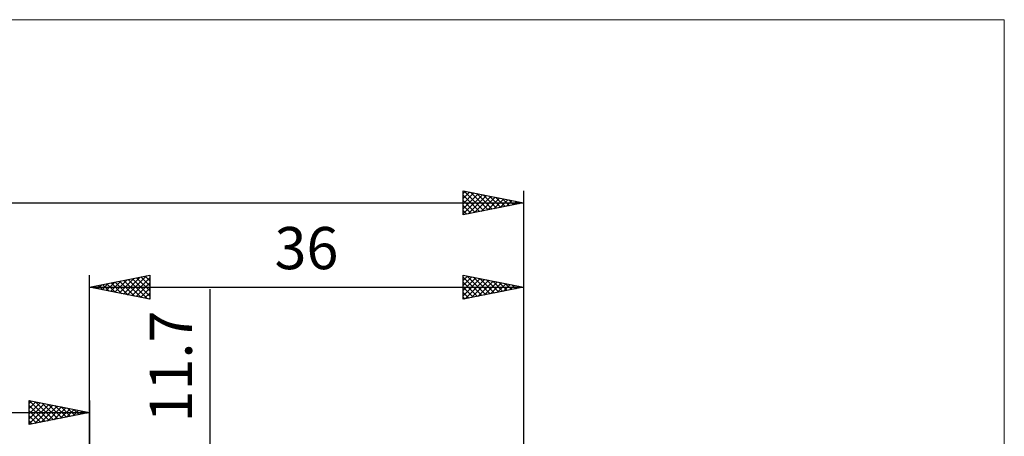
# Model space of a CAD drawing. Units: millimetres. Extents: x -88 to 76, y -35 to 51.
# Drawn here: x -6 to 76, y 16 to 51 of the extents above; entities that cross this region are included whole.
import ezdxf
from ezdxf.enums import TextEntityAlignment as Align

# ---------------------------------------------------------------- set-up
doc = ezdxf.new("R2010")
doc.units = ezdxf.units.MM
doc.header["$LTSCALE"] = 5.05
for name, color, linetype in [('2', 7, 'CONTINUOUS'), ('INFTOTAL', 9, 'CONTINUOUS'), ('SK2', 7, 'CONTINUOUS')]:
    doc.layers.add(name, color=color, linetype=linetype)
doc.styles.get("Standard").update_dxf_attribs({"font": 'Monospac821 BT'})

msp = doc.modelspace()

# ---------------------------------------------------------------- linework, layer by layer
at = {"layer": '2', "color": 7, "linetype": 'CONTINUOUS', "lineweight": 25}
for p, q in [((0, 6), (0, 29.4)), ((0, 28.4), (5, 29.4)), ((0.686, 28.263), (1.029, 28.606)), ((1.039, 28.192), (1.559, 28.712)), ((1.082, 28.616), (1.623, 28.075)), ((1.393, 28.121), (2.089, 28.818)), ((1.436, 28.687), (2.153, 27.969)), ((1.746, 28.051), (2.62, 28.924)), ((1.789, 28.758), (2.684, 27.863)), ((2.1, 27.98), (3.15, 29.03)), ((2.143, 28.829), (3.214, 27.757)), ((2.453, 27.909), (3.68, 29.136)), ((2.496, 28.899), (3.744, 27.651)), ((2.807, 27.839), (4.211, 29.242)), ((2.85, 28.97), (4.275, 27.545)), ((3.161, 27.768), (4.741, 29.348)), ((3.203, 29.041), (4.805, 27.439)), ((3.514, 27.697), (5, 29.183)), ((3.557, 29.111), (5, 27.668)), ((3.868, 27.626), (5, 28.759)), ((3.91, 29.182), (5, 28.093)), ((4.264, 29.253), (5, 28.517)), ((4.618, 29.324), (5, 28.941)), ((4.971, 29.394), (5, 29.365)), ((5, 29.4), (5, 27.4)), ((31, 27.4), (31, 29.4)), ((31, 29.4), (36, 28.4)), ((31, 29.393), (31.006, 29.399)), ((31, 28.969), (31.359, 29.328)), ((31, 28.545), (31.713, 29.257)), ((31, 29.245), (32.538, 27.708)), ((31, 28.12), (32.066, 29.187)), ((31, 27.696), (32.42, 29.116)), ((31, 28.821), (32.184, 27.637)), ((31.16, 27.432), (32.773, 29.045)), ((31.337, 29.333), (32.891, 27.778)), ((31.69, 27.538), (33.127, 28.975)), ((31.868, 29.226), (33.245, 27.849)), ((32.221, 27.644), (33.481, 28.904)), ((32.398, 29.12), (33.599, 27.92)), ((32.751, 27.75), (33.834, 28.833)), ((32.928, 29.014), (33.952, 27.99)), ((33.281, 27.856), (34.188, 28.762)), ((33.459, 28.908), (34.306, 28.061)), ((33.812, 27.962), (34.541, 28.692)), ((33.989, 28.802), (34.659, 28.132)), ((34.342, 28.068), (34.895, 28.621)), ((34.519, 28.696), (35.013, 28.203)), ((36, 29.4), (36, 4.5)), ((0, 28.4), (36, 28.4)), ((5, 27.4), (0, 28.4)), ((0.021, 28.404), (0.032, 28.394)), ((0.332, 28.334), (0.498, 28.5)), ((0.375, 28.475), (0.562, 28.288)), ((0.729, 28.546), (1.093, 28.181)), ((4.221, 27.556), (5, 28.335)), ((4.575, 27.485), (5, 27.91)), ((10, -12.85), (10, 28.25)), ((36, 28.4), (31, 27.4)), ((31, 28.397), (31.831, 27.566)), ((31, 27.973), (31.477, 27.495)), ((34.872, 28.174), (35.248, 28.55)), ((35.05, 28.59), (35.366, 28.273)), ((35.403, 28.281), (35.602, 28.48)), ((35.58, 28.484), (35.72, 28.344)), ((35.933, 28.387), (35.955, 28.409)), ((4.928, 27.414), (5, 27.486)), ((31, 27.548), (31.124, 27.425))]:
    msp.add_line(p, q, dxfattribs=at)
at = {"layer": 'INFTOTAL', "color": 9, "linetype": 'CONTINUOUS', "lineweight": 18}
for p, q in [((75.9, 50.6), (-88, 50.6)), ((75.9, -35.2), (75.9, 50.6))]:
    msp.add_line(p, q, dxfattribs=at)
at = {"layer": 'SK2', "color": 7, "linetype": 'CONTINUOUS', "lineweight": 25}
for p, q in [((31, 34.4), (31, 36.4)), ((31, 36.4), (36, 35.4)), ((31, 36.181), (31.183, 36.363)), ((31, 35.756), (31.536, 36.293)), ((31, 35.332), (31.89, 36.222)), ((31, 34.908), (32.243, 36.151)), ((31, 34.484), (32.597, 36.081)), ((31, 36.034), (32.361, 34.672)), ((31.072, 36.386), (32.715, 34.743)), ((31.426, 34.485), (32.951, 36.01)), ((31.603, 36.279), (33.069, 34.814)), ((32.133, 36.173), (33.422, 34.884)), ((32.663, 36.067), (33.776, 34.955)), ((33.194, 35.961), (34.129, 35.026)), ((36, 36.4), (36, 4.5)), ((-54, 35.4), (36, 35.4)), ((31, 35.609), (32.008, 34.602)), ((36, 35.4), (31, 34.4)), ((31, 35.185), (31.654, 34.531)), ((31.956, 34.591), (33.304, 35.939)), ((32.486, 34.697), (33.658, 35.868)), ((33.017, 34.803), (34.011, 35.798)), ((33.547, 34.909), (34.365, 35.727)), ((33.724, 35.855), (34.483, 35.097)), ((34.077, 35.015), (34.718, 35.656)), ((34.254, 35.749), (34.836, 35.167)), ((34.608, 35.122), (35.072, 35.586)), ((34.785, 35.643), (35.19, 35.238)), ((35.138, 35.228), (35.425, 35.515)), ((35.315, 35.537), (35.543, 35.309)), ((35.668, 35.334), (35.779, 35.444)), ((35.845, 35.431), (35.897, 35.379)), ((31, 34.761), (31.301, 34.46)), ((-5, 17), (-5, 19)), ((-5, 19), (0, 18)), ((-5, 18.759), (-4.799, 18.96)), ((-5, 18.335), (-4.445, 18.889)), ((-5, 17.91), (-4.092, 18.818)), ((-4.999, 19), (-3.333, 17.333)), ((-4.469, 18.894), (-2.979, 17.404)), ((0, 19), (0, 6)), ((-54, 18), (0, 18)), ((-5, 17.486), (-3.738, 18.748)), ((-5, 17.062), (-3.385, 18.677)), ((-5, 18.576), (-3.686, 17.263)), ((-5, 18.152), (-4.04, 17.192)), ((0, 18), (-5, 17)), ((-4.547, 17.091), (-3.031, 18.606)), ((-4.017, 17.197), (-2.678, 18.536)), ((-3.938, 18.788), (-2.626, 17.475)), ((-3.486, 17.303), (-2.324, 18.465)), ((-3.408, 18.682), (-2.272, 17.546)), ((-2.956, 17.409), (-1.971, 18.394)), ((-2.878, 18.576), (-1.919, 17.616)), ((-2.426, 17.515), (-1.617, 18.323)), ((-2.347, 18.469), (-1.565, 17.687)), ((-1.895, 17.621), (-1.263, 18.253)), ((-1.817, 18.363), (-1.211, 17.758)), ((-1.365, 17.727), (-0.91, 18.182)), ((-1.287, 18.257), (-0.858, 17.828)), ((-0.835, 17.833), (-0.556, 18.111)), ((-0.756, 18.151), (-0.504, 17.899)), ((-0.304, 17.939), (-0.203, 18.041)), ((-0.226, 18.045), (-0.151, 17.97)), ((-5, 17.728), (-4.393, 17.121)), ((-5, 17.304), (-4.747, 17.051))]:
    msp.add_line(p, q, dxfattribs=at)

# ---------------------------------------------------------------- texts
at = {"layer": '2', "color": 7, "linetype": 'CONTINUOUS', "lineweight": 25}
msp.add_text('36', height=3.5, dxfattribs=at).set_placement((18, 29.9), align=Align.CENTER)
msp.add_text('11.7', height=3.5, rotation=90, dxfattribs=at).set_placement((8.5, 21.825), align=Align.CENTER)

doc.saveas('drawing.dxf')
